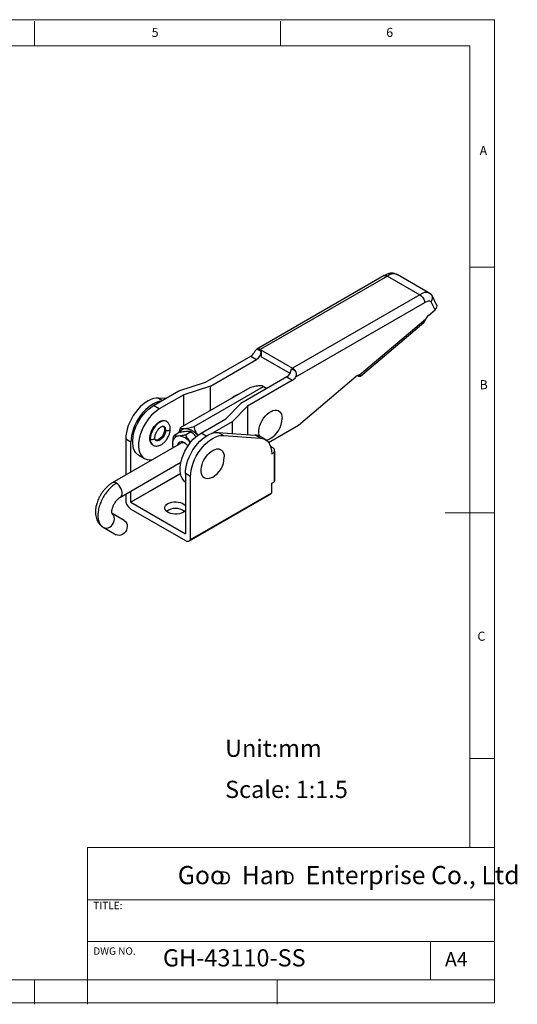
# Model space of a CAD drawing. Units: millimetres. Extents: x 5 to 297, y 6 to 206.
# Drawn here: x 196 to 297, y 6 to 206 of the extents above; entities that cross this region are included whole.
import ezdxf

# ---------------------------------------------------------------- set-up
doc = ezdxf.new("R2010")
doc.units = ezdxf.units.MM
doc.layers.add('DIM', color=5, linetype='Continuous')
doc.layers.add('SLD-0', color=179, linetype='Continuous')
doc.styles.add('SLDTEXTSTYLE0', font='TXT', dxfattribs={"width": 0.663})
doc.styles.add('SLDTEXTSTYLE1', font='TXT', dxfattribs={"width": 0.75})
doc.styles.add('SLDTEXTSTYLE2', font='TXT', dxfattribs={"width": 0.620935})

# ---------------------------------------------------------------- blocks, each defined once
blk = doc.blocks.new('SW_NOTE_0')
at = {"layer": 'DIM', "char_height": 2.65, "attachment_point": 1, "style": 'SLDTEXTSTYLE0'}
for insert in [(0, 3.41), (12.95, 3.41)]:
    blk.add_mtext('D', dxfattribs=dict(at, insert=insert))

msp = doc.modelspace()

# ---------------------------------------------------------------- linework, layer by layer
at = {"color": 7, "linetype": 'Continuous', "lineweight": 25}
for p, q in [((279.154, 150.625), (272.554, 154.435)), ((269.921, 154.238), (243.994, 139.271)), ((270.553, 154.152), (244.665, 139.207)), ((270.553, 154.152), (277.153, 150.342)), ((277.153, 150.342), (251.265, 135.398)), ((279.512, 150.358), (279.029, 150.688)), ((279.301, 150.525), (279.154, 150.625)), ((278.129, 148.728), (251.889, 133.58)), ((280.26, 147.303), (279.445, 148.917)), ((280.576, 148.311), (279.639, 150.169)), ((278.891, 146.148), (280.26, 147.303)), ((264.853, 134.023), (278.336, 145.401)), ((265.075, 133.805), (277.948, 144.669)), ((244.901, 138.799), (244.042, 139.295)), ((244.665, 139.207), (251.265, 135.398)), ((244.901, 138.799), (244.901, 137.71)), ((233.587, 132.54), (242.78, 137.847)), ((234.605, 131.767), (243.958, 137.166)), ((242.78, 137.847), (243.958, 137.166)), ((250.753, 134.332), (244.901, 137.71)), ((251.889, 134.765), (251.029, 135.261)), ((228.166, 130.771), (233.587, 132.54)), ((250.087, 133.628), (240.734, 128.229)), ((251.265, 132.948), (242.073, 127.641)), ((250.087, 133.628), (251.265, 132.948)), ((252.444, 123.83), (264.192, 133.744)), ((264.433, 133.891), (264.416, 133.901)), ((222.981, 127.777), (228.166, 130.771)), ((242.544, 131.431), (228.402, 123.267)), ((234.605, 131.767), (229.184, 129.998)), ((231.23, 123.52), (245.373, 131.684)), ((234.605, 126.848), (234.605, 131.767)), ((245.373, 131.684), (246.003, 131.271)), ((245.844, 131.411), (245.373, 131.683)), ((225.489, 129.226), (223.998, 129.333)), ((229.184, 129.998), (224.159, 127.097)), ((229.184, 123.718), (229.184, 129.998)), ((237.669, 125.099), (240.734, 128.229)), ((224.159, 127.097), (222.981, 127.777)), ((242.073, 127.641), (239.009, 124.512)), ((242.073, 127.641), (242.073, 121.897)), ((225.66, 124.526), (225.543, 124.594)), ((232.645, 122.199), (237.669, 125.099)), ((239.009, 124.512), (234.962, 122.176)), ((239.009, 124.512), (239.009, 122.118)), ((228.191, 122.287), (227.104, 121.659)), ((229.461, 121.87), (230.549, 122.498)), ((236.137, 122.326), (237.197, 121.714)), ((236.137, 122.326), (243.679, 121.781)), ((246.352, 120.313), (252.444, 123.83)), ((217.324, 120.973), (217.324, 113.645)), ((218.385, 120.361), (217.324, 120.973)), ((218.385, 114.257), (218.385, 120.361)), ((230.429, 120.282), (230.462, 120.241)), ((237.197, 121.714), (244.74, 121.168)), ((244.74, 121.168), (243.679, 121.781)), ((245.711, 120.879), (244.65, 121.491)), ((228.594, 120.151), (214.606, 112.076)), ((222.776, 119.802), (222.894, 119.734)), ((226.951, 119.202), (226.894, 119.966)), ((247.14, 119.277), (246.794, 119.477)), ((247.022, 117.979), (247.537, 118.276)), ((247.537, 118.276), (247.537, 112.288)), ((247.63, 112.606), (247.63, 118.594)), ((216.273, 109.189), (228.564, 116.285)), ((219.981, 117.682), (221.16, 117.002)), ((230.523, 113.353), (229.463, 113.966)), ((229.463, 113.966), (229.463, 101.723)), ((230.523, 100.516), (230.523, 113.353)), ((247.022, 111.991), (247.537, 112.288)), ((218.385, 108.118), (218.385, 110.408)), ((247.022, 110.041), (247.022, 111.991)), ((217.324, 109.796), (217.324, 108.136)), ((230.295, 100.277), (246.794, 109.801)), ((230.523, 100.516), (247.022, 110.041)), ((218.389, 108.11), (229.458, 101.72)), ((218.389, 106.749), (229.458, 100.359)), ((217.03, 104.399), (214.567, 105.832)), ((212.617, 103.127), (212.768, 103.022)), ((212.764, 103.024), (215.354, 101.518))]:
    msp.add_line(p, q, dxfattribs=at)
at = {"color": 8, "linetype": 'Continuous', "lineweight": 25}
for p, q in [((264.616, 133.989), (265.004, 133.766)), ((223.998, 129.333), (224.837, 128.849)), ((233.711, 121.583), (232.645, 122.199)), ((228.482, 113.948), (218.385, 108.118)), ((228.484, 113.938), (218.389, 108.11)), ((229.458, 101.72), (229.463, 101.723))]:
    msp.add_line(p, q, dxfattribs=at)
at = {"color": 7, "linetype": 'Continuous', "lineweight": 25, "flags": 128}
for points in [[(272.414, 154.504), (272.493, 154.468), (272.554, 154.435)], [(245.844, 131.411), (245.951, 131.348), (246.039, 131.292)], [(223.998, 129.333), (223.504, 129.324), (222.985, 129.229), (222.448, 129.049), (221.902, 128.786), (221.354, 128.445), (220.813, 128.031), (220.286, 127.549), (219.782, 127.008), (219.309, 126.415), (218.873, 125.779), (218.481, 125.11), (218.139, 124.418), (217.851, 123.712), (217.623, 123.005), (217.458, 122.305), (217.358, 121.625), (217.324, 120.973)], [(224.607, 128.716), (224.565, 128.712), (224.046, 128.617), (223.509, 128.437), (222.963, 128.174), (222.415, 127.833), (221.873, 127.418), (221.347, 126.937), (220.843, 126.396), (220.37, 125.803), (219.934, 125.167), (219.542, 124.498), (219.199, 123.805), (218.912, 123.1), (218.684, 122.392), (218.518, 121.693), (218.418, 121.012), (218.385, 120.361)], [(219.981, 117.682), (219.712, 117.868), (219.399, 118.185), (219.142, 118.576), (218.946, 119.035), (218.813, 119.554), (218.747, 120.126), (218.747, 120.741), (218.813, 121.39), (218.946, 122.063), (219.142, 122.748), (219.399, 123.435), (219.712, 124.114), (220.077, 124.773), (220.487, 125.402), (220.937, 125.992), (221.419, 126.532), (221.926, 127.014), (222.449, 127.432), (222.981, 127.777)], [(224.159, 127.097), (223.628, 126.752), (223.104, 126.334), (222.598, 125.851), (222.115, 125.311), (221.666, 124.722), (221.255, 124.093), (220.89, 123.434), (220.577, 122.755), (220.321, 122.068), (220.124, 121.382), (219.992, 120.71), (219.925, 120.061), (219.925, 119.446), (219.992, 118.874), (220.124, 118.355), (220.321, 117.896), (220.577, 117.505), (220.89, 117.188), (221.255, 116.95), (221.666, 116.795), (222.115, 116.725), (222.598, 116.741), (222.716, 116.758)], [(244.62, 121.508), (244.506, 121.828), (244.438, 122.244), (244.438, 122.705), (244.506, 123.199), (244.639, 123.712), (244.834, 124.227), (245.085, 124.731), (245.385, 125.21), (245.726, 125.648), (246.097, 126.034), (246.487, 126.357), (246.887, 126.608), (247.283, 126.778), (247.666, 126.863), (248.023, 126.862), (248.344, 126.773), (248.621, 126.599), (248.844, 126.346), (249.009, 126.02), (249.11, 125.632), (249.143, 125.244)], [(222.776, 119.802), (222.598, 119.935), (222.408, 120.18), (222.278, 120.493), (222.211, 120.865), (222.211, 121.282), (222.278, 121.73), (222.408, 122.194), (222.598, 122.658), (222.841, 123.107), (223.129, 123.524), (223.453, 123.896), (223.8, 124.211), (224.159, 124.457)], [(224.99, 123.622), (225.085, 123.501), (225.186, 123.252), (225.22, 122.946), (225.186, 122.601), (225.085, 122.236), (224.924, 121.873), (224.711, 121.532), (224.459, 121.235), (224.184, 120.997), (223.899, 120.833), (223.624, 120.752), (223.372, 120.759), (223.335, 120.769)], [(231.938, 121.722), (231.902, 121.761), (231.5, 122.16), (231.08, 122.497), (230.652, 122.763), (230.227, 122.951), (229.814, 123.059), (229.424, 123.082), (229.065, 123.021), (228.745, 122.876), (228.473, 122.652), (228.255, 122.354), (228.235, 122.318)], [(229.463, 113.966), (229.496, 114.617), (229.596, 115.298), (229.762, 115.997), (229.99, 116.705), (230.277, 117.41), (230.62, 118.102), (231.012, 118.772), (231.448, 119.407), (231.921, 120), (232.425, 120.542), (232.951, 121.023), (233.493, 121.438), (234.041, 121.779), (234.587, 122.041), (235.124, 122.222), (235.643, 122.317), (236.137, 122.326)], [(229.984, 119.579), (229.774, 119.82), (229.479, 120.085), (229.174, 120.28), (228.872, 120.397), (228.588, 120.431), (228.335, 120.379), (228.125, 120.244), (227.967, 120.032), (227.869, 119.754), (227.864, 119.73)], [(229.463, 112.222), (229.376, 112.289), (229.062, 112.606), (228.806, 112.997), (228.61, 113.456), (228.477, 113.976), (228.41, 114.547), (228.41, 115.163), (228.477, 115.812), (228.61, 116.484), (228.806, 117.169), (229.062, 117.857), (229.376, 118.535), (229.74, 119.194), (230.151, 119.823), (230.601, 120.413), (231.083, 120.953), (231.59, 121.436), (232.113, 121.853), (232.645, 122.199)], [(230.523, 113.353), (230.557, 114.005), (230.657, 114.685), (230.823, 115.385), (231.051, 116.092), (231.338, 116.798), (231.68, 117.49), (232.072, 118.159), (232.508, 118.795), (232.982, 119.388), (233.485, 119.929), (234.012, 120.411), (234.553, 120.825), (235.101, 121.166), (235.648, 121.429), (236.185, 121.609), (236.704, 121.705), (237.197, 121.714)], [(244.74, 121.168), (245.235, 121.081), (245.684, 120.894), (246.078, 120.61), (246.41, 120.236), (246.674, 119.777), (246.867, 119.241), (246.983, 118.639), (247.022, 117.979)], [(226.974, 119.216), (226.914, 119.599), (226.894, 119.966)], [(234.956, 113.191), (234.702, 113.066), (234.311, 112.938), (233.941, 112.896), (233.6, 112.941), (233.3, 113.073), (233.049, 113.287), (232.854, 113.578), (232.721, 113.936), (232.653, 114.352), (232.653, 114.814), (232.721, 115.308), (232.854, 115.82), (233.049, 116.336), (233.3, 116.84), (233.6, 117.318), (233.941, 117.757), (234.311, 118.143), (234.702, 118.466), (235.102, 118.716), (235.498, 118.886), (235.88, 118.972), (236.237, 118.97), (236.559, 118.881), (236.836, 118.707), (237.059, 118.454), (237.224, 118.128), (237.325, 117.74), (237.358, 117.352)], [(228.991, 106.072), (228.639, 105.907), (228.236, 105.789), (227.798, 105.721), (227.346, 105.707), (226.898, 105.748), (226.476, 105.842), (226.096, 105.984), (225.775, 106.169), (225.529, 106.388), (225.366, 106.633), (225.295, 106.891), (225.319, 107.152), (225.436, 107.405), (225.642, 107.638), (225.927, 107.841), (226.279, 108.005), (226.683, 108.124), (227.12, 108.192), (227.573, 108.205), (228.02, 108.164), (228.443, 108.071), (228.823, 107.928), (229.143, 107.743), (229.39, 107.524), (229.463, 107.433)], [(229.463, 106.48), (229.276, 106.275), (228.991, 106.072)], [(217.027, 104.401), (217.285, 104.196), (217.479, 103.919), (217.599, 103.587), (217.636, 103.218), (217.59, 102.834), (217.463, 102.457), (217.262, 102.109), (216.998, 101.811), (216.688, 101.579), (216.349, 101.427), (216.001, 101.365), (215.664, 101.395), (215.357, 101.516), (215.354, 101.518)]]:
    msp.add_lwpolyline(points, dxfattribs=at)
at = {"color": 8, "linetype": 'Continuous', "lineweight": 25, "flags": 128}
for points in [[(225.672, 124.519), (225.456, 124.613), (225.149, 124.656), (224.813, 124.612), (224.458, 124.484), (224.097, 124.275), (223.742, 123.994), (223.405, 123.649), (223.098, 123.252), (222.831, 122.817), (222.614, 122.359), (222.453, 121.893), (222.354, 121.435), (222.321, 121)], [(225.456, 122.81), (225.421, 122.465), (225.321, 122.1), (225.159, 121.737), (224.947, 121.396), (224.695, 121.099), (224.419, 120.861), (224.135, 120.697), (223.859, 120.616), (223.608, 120.623), (223.444, 120.686)], [(216.272, 109.189), (216.409, 109.299), (216.541, 109.514), (216.609, 109.793), (216.609, 110.121), (216.541, 110.479), (216.409, 110.846), (216.221, 111.2), (215.987, 111.521), (215.721, 111.791), (215.439, 111.993)], [(212.768, 103.022), (213.074, 102.902), (213.411, 102.872), (213.759, 102.934), (214.098, 103.086), (214.408, 103.317), (214.672, 103.616), (214.873, 103.963), (215.001, 104.34), (215.047, 104.724), (215.009, 105.094), (214.89, 105.426), (214.695, 105.703), (214.6, 105.793)]]:
    msp.add_lwpolyline(points, dxfattribs=at)
at = {"color": 8, "linetype": 'Continuous', "lineweight": 25}
for centre, radius, start, end in [((271.806, 152.623), 1.977, 72.1039, 129.33156), ((278.38, 148.879), 1.909, 66.08639, 129.98297), ((224.652, 122.906), 0.81, 353.17298, 55.24123), ((223.652, 120.84), 1.341, 173.1202, 235.56762), ((214.954, 111.345), 0.809, 53.17298, 115.27676)]:
    msp.add_arc(centre, radius, start, end, dxfattribs=at)
at = {"color": 7, "linetype": 'Continuous', "lineweight": 25}
for centre, radius, start, end in [((280.312, 144.514), 2.166, 131.01568, 155.8274), ((241.788, 139.448), 1.884, 301.75795, 329.02431), ((242.854, 138.892), 2.049, 302.60548, 357.39452), ((244.266, 138.632), 0.7, 55.26309, 108.70461), ((248.982, 135.355), 2.049, 302.60548, 357.39452), ((250.274, 133.796), 1.884, 30.97569, 58.24205), ((250.274, 134.55), 1.884, 301.75795, 329.02431), ((264.888, 133.016), 1.007, 91.98353, 133.68439), ((264.861, 134.477), 0.726, 233.86642, 281.34229), ((240.429, 128.019), 1.984, 102.99437, 137.00026), ((224.964, 123.384), 1.341, 64.43446, 126.876), ((244.476, 125.165), 4.668, 299.03633, 0), ((244.476, 125.165), 4.668, 0, 0.96905), ((228.34, 120.202), 1.466, 100.54678, 189.25188), ((228.755, 119.605), 0.889, 123.66973, 171.47244), ((227.89, 118.606), 3.043, 33.43491, 86.57046), ((243.546, 119.564), 2.221, 60.19527, 86.56606), ((245.623, 122.998), 2.217, 275.81999, 300.28186), ((228.917, 119.001), 1.194, 35.03465, 105.6938), ((246.895, 118.6), 0.72, 333.22333, 70.04014), ((232.691, 117.273), 4.668, 299.03633, 0), ((232.691, 117.273), 4.668, 0, 0.96905), ((247.025, 112.611), 0.606, 327.79419, 359.52889), ((246.486, 110.324), 0.606, 300.46865, 332.2055), ((219.793, 108.93), 2.594, 197.82959, 237.23028), ((218.395, 108.119), 0.0102, 182.60549, 237.39451), ((227.459, 103.824), 3.052, 53.44014, 126.55986), ((229.46, 101.723), 0.00291, 230.7967, 9.21407), ((229.921, 100.911), 0.72, 229.97044, 326.78178)]:
    msp.add_arc(centre, radius, start, end, dxfattribs=at)
msp.add_ellipse((279.317, 147.848), major_axis=(1.31, 0.33), ratio=0.6882502, start_param=5.3293087, end_param=6.4362751, dxfattribs=at)
for points, knots in [([(272.429, 154.498), (272.202, 154.582), (271.758, 154.747), (271.044, 154.711), (270.392, 154.521), (270.011, 154.29), (269.831, 154.181)], [0, 0, 0, 0, 0.2742439, 0.5376201, 0.7810043, 1, 1, 1, 1]), ([(269.896, 154.223), (269.896, 154.223), (269.963, 154.299), (270.194, 154.307), (270.435, 154.203), (270.553, 154.152)], [0, 0, 0, 0, 0.0000998, 0.5062788, 1, 1, 1, 1]), ([(277.153, 150.342), (277.275, 150.256), (277.523, 150.082), (277.838, 149.663), (278.02, 149.275), (278.109, 148.962), (278.122, 148.808), (278.129, 148.728)], [0, 0, 0, 0, 0.24642195, 0.49907405, 0.73221965, 0.86190485, 1, 1, 1, 1]), ([(279.445, 148.917), (279.535, 149.064), (279.713, 149.359), (279.756, 149.762), (279.695, 150.047), (279.619, 150.24), (279.519, 150.322), (279.474, 150.36)], [0, 0, 0, 0, 0.2918536, 0.5826349, 0.7319007, 0.8790609, 1, 1, 1, 1]), ([(279.445, 148.917), (279.356, 148.959), (279.175, 149.043), (278.844, 149.039), (278.49, 148.944), (278.248, 148.8), (278.129, 148.728)], [0, 0, 0, 0, 0.2484522, 0.5019987, 0.7545093, 1, 1, 1, 1]), ([(278.336, 145.401), (278.312, 145.347), (278.263, 145.238), (278.197, 145.082), (278.132, 144.938), (278.07, 144.819), (278.009, 144.727), (277.967, 144.688), (277.947, 144.669)], [0, 0, 0, 0, 0.1702645, 0.344882, 0.5153131, 0.6914001, 0.8509902, 1, 1, 1, 1]), ([(244.042, 139.295), (243.979, 139.257), (243.853, 139.179), (243.677, 138.933), (243.528, 138.683), (243.436, 138.532), (243.403, 138.479)], [0, 0, 0, 0, 0.2888454, 0.5788064, 0.8497447, 1, 1, 1, 1]), ([(251.889, 133.58), (251.904, 133.606), (251.935, 133.657), (251.975, 133.738), (252.009, 133.823), (252.037, 133.91), (252.056, 133.998), (252.068, 134.088), (252.072, 134.179), (252.067, 134.269), (252.055, 134.355), (252.036, 134.437), (252.01, 134.519), (251.977, 134.602), (251.937, 134.684), (251.905, 134.738), (251.889, 134.765)], [0, 0, 0, 0, 0.07109971, 0.14260971, 0.21549012, 0.28889037, 0.36000743, 0.43167395, 0.5051241, 0.57921249, 0.64582696, 0.71289729, 0.78133178, 0.85020822, 0.92485877, 1, 1, 1, 1]), ([(265.004, 133.766), (265.027, 133.776), (265.075, 133.798), (265.112, 133.844), (265.121, 133.894), (265.096, 133.942), (265.041, 133.981), (264.962, 134.012), (264.89, 134.019), (264.853, 134.023)], [0, 0, 0, 0, 0.14263084, 0.28890815, 0.43167851, 0.57918684, 0.71287567, 0.8501978, 1, 1, 1, 1]), ([(245.373, 131.684), (245.282, 131.726), (245.144, 131.79), (244.85, 131.825), (244.542, 131.827), (244.111, 131.784), (243.588, 131.687), (243.057, 131.566), (242.716, 131.476), (242.544, 131.431)], [0, 0, 0, 0, 0.2160495, 0.3272152, 0.4398813, 0.5934353, 0.752121, 0.8754928, 1, 1, 1, 1]), ([(226.393, 123.034), (226.394, 123.044), (226.4, 123.164), (226.375, 123.385), (226.31, 123.689), (226.196, 123.971), (226.031, 124.219), (225.855, 124.406), (225.721, 124.481), (225.672, 124.509)], [0, 0, 0, 0, 0.0155391, 0.1902274, 0.3674116, 0.5451468, 0.7220255, 0.8984608, 1, 1, 1, 1]), ([(223.26, 121.225), (223.263, 121.296), (223.267, 121.436), (223.31, 121.67), (223.372, 121.891), (223.451, 122.104), (223.539, 122.302), (223.611, 122.434), (223.645, 122.495)], [0, 0, 0, 0, 0.1901917, 0.3795736, 0.5544196, 0.6950856, 0.8588183, 1, 1, 1, 1]), ([(223.645, 122.495), (223.711, 122.601), (223.804, 122.751), (223.96, 122.95), (224.098, 123.104), (224.265, 123.262), (224.436, 123.395), (224.605, 123.497), (224.762, 123.566), (224.896, 123.6), (225.002, 123.606), (225.07, 123.595), (225.097, 123.578), (225.11, 123.571)], [0, 0, 0, 0, 0.1283902, 0.1806471, 0.2659645, 0.352403, 0.4426065, 0.5338458, 0.6253821, 0.7175601, 0.8120927, 0.9138368, 1, 1, 1, 1]), ([(225.862, 121.215), (225.938, 121.356), (226.044, 121.554), (226.168, 121.857), (226.258, 122.118), (226.335, 122.427), (226.386, 122.736), (226.391, 122.937), (226.393, 123.034)], [0, 0, 0, 0, 0.238028, 0.3352576, 0.4954581, 0.6600678, 0.8352248, 1, 1, 1, 1]), ([(228.402, 123.267), (228.287, 122.946), (228.162, 122.597), (228.112, 122.265), (228.108, 122.239)], [0, 0, 0, 0, 0.9200674, 1, 1, 1, 1]), ([(229.581, 122.514), (229.372, 122.49), (228.952, 122.442), (228.447, 122.339), (228.191, 122.287)], [0, 0, 0, 0, 0.49451073, 1, 1, 1, 1]), ([(228.402, 123.267), (228.493, 123.225), (228.631, 123.161), (228.924, 123.126), (229.232, 123.124), (229.663, 123.167), (230.187, 123.264), (230.717, 123.385), (231.059, 123.475), (231.23, 123.52)], [0, 0, 0, 0, 0.21604951, 0.32721525, 0.43988132, 0.5934353, 0.75212104, 0.87549282, 1, 1, 1, 1]), ([(230.549, 122.498), (230.416, 122.514), (230.148, 122.548), (229.771, 122.525), (229.581, 122.514)], [0, 0, 0, 0, 0.495458, 1, 1, 1, 1]), ([(231.653, 121.463), (231.535, 121.596), (231.203, 121.971), (230.806, 122.291), (230.549, 122.498)], [0, 0, 0, 0, 0.3531839, 1, 1, 1, 1]), ([(232.019, 121.772), (231.995, 121.802), (231.817, 122.027), (231.611, 122.446), (231.379, 123.002), (231.28, 123.347), (231.23, 123.52)], [0, 0, 0, 0, 0.0558493, 0.4243595, 0.7108614, 1, 1, 1, 1]), ([(222.887, 119.75), (222.939, 119.717), (223.079, 119.63), (223.347, 119.564), (223.668, 119.547), (224.001, 119.602), (224.331, 119.72), (224.648, 119.892), (224.949, 120.111), (225.209, 120.349), (225.425, 120.588), (225.643, 120.862), (225.777, 121.077), (225.862, 121.215)], [0, 0, 0, 0, 0.05692022, 0.15180608, 0.24926326, 0.34981158, 0.45161768, 0.55163568, 0.64676047, 0.74597628, 0.81879698, 0.8843132, 1, 1, 1, 1]), ([(223.443, 120.689), (223.436, 120.692), (223.409, 120.707), (223.368, 120.753), (223.31, 120.862), (223.274, 121.015), (223.255, 121.142), (223.26, 121.222), (223.26, 121.225)], [0, 0, 0, 0, 0.0925885, 0.3679642, 0.5718813, 0.7820064, 0.9905061, 1, 1, 1, 1]), ([(226.894, 119.966), (226.904, 120.236), (226.926, 120.78), (227.044, 121.364), (227.104, 121.659)], [0, 0, 0, 0, 0.4945107, 1, 1, 1, 1]), ([(227.104, 121.659), (227.237, 121.642), (227.504, 121.608), (227.882, 121.631), (228.072, 121.643)], [0, 0, 0, 0, 0.495458, 1, 1, 1, 1]), ([(228.072, 121.643), (228.28, 121.667), (228.701, 121.715), (229.206, 121.818), (229.461, 121.87)], [0, 0, 0, 0, 0.4945107, 1, 1, 1, 1]), ([(229.461, 121.87), (229.594, 121.598), (229.861, 121.049), (230.239, 120.539), (230.429, 120.282)], [0, 0, 0, 0, 0.495458, 1, 1, 1, 1]), ([(214.609, 112.077), (214.409, 111.952), (214.013, 111.702), (213.461, 111.22), (212.965, 110.691), (212.539, 110.136), (212.182, 109.579), (211.812, 108.884), (211.487, 108.078), (211.251, 107.147), (211.175, 106.432), (211.183, 105.841), (211.235, 105.344), (211.36, 104.822), (211.562, 104.316), (211.829, 103.864), (212.177, 103.447), (212.469, 103.235), (212.617, 103.127)], [0, 0, 0, 0, 0.0681058, 0.1352909, 0.2000554, 0.2609968, 0.3175885, 0.3707341, 0.464367, 0.5437852, 0.6287798, 0.6642846, 0.7121557, 0.7716398, 0.8230023, 0.8790585, 0.9385427, 1, 1, 1, 1]), ([(215.439, 111.993), (215.236, 111.865), (214.809, 111.595), (214.157, 111.019), (213.496, 110.284), (212.87, 109.388), (212.331, 108.371), (211.928, 107.295), (211.695, 106.236), (211.643, 105.267), (211.757, 104.444), (212.007, 103.797), (212.344, 103.318), (212.631, 103.118), (212.768, 103.022)], [0, 0, 0, 0, 0.0688064, 0.1443875, 0.2264264, 0.3140781, 0.4059161, 0.5, 0.5940839, 0.6859219, 0.7735736, 0.8556125, 0.9311936, 1, 1, 1, 1]), ([(214.588, 105.803), (214.56, 105.814), (214.51, 105.835), (214.494, 106.165), (214.55, 106.608), (214.698, 107.138), (214.933, 107.684), (215.298, 108.285), (215.784, 108.854), (216.107, 109.075), (216.27, 109.187)], [0, 0, 0, 0, 0.17707544, 0.32635025, 0.44045825, 0.52348347, 0.62202011, 0.7376371, 0.86728329, 1, 1, 1, 1])]:
    msp.add_open_spline(points, degree=3, knots=knots, dxfattribs=at)
at = {"color": 8, "linetype": 'Continuous', "lineweight": 25}
for points, knots in [([(225.456, 122.81), (225.507, 122.786), (225.612, 122.737), (225.827, 122.709), (226.052, 122.73), (226.243, 122.804), (226.372, 122.91), (226.383, 122.994), (226.389, 123.034)], [0, 0, 0, 0, 0.15095466, 0.31272238, 0.49801547, 0.66737794, 0.83674041, 1, 1, 1, 1]), ([(222.321, 121), (222.372, 120.977), (222.477, 120.927), (222.692, 120.899), (222.917, 120.921), (223.108, 120.995), (223.237, 121.101), (223.249, 121.185), (223.255, 121.226)], [0, 0, 0, 0, 0.15065825, 0.31210833, 0.49703759, 0.66606751, 0.83509743, 1, 1, 1, 1])]:
    msp.add_open_spline(points, degree=3, knots=knots, dxfattribs=at)
at = {"layer": 'SLD-0', "color": 179, "linetype": 'Continuous', "lineweight": 18}
for p, q in [((292.306, 206.304), (5.306, 206.304)), ((198.806, 205.977), (198.806, 200.977)), ((248.806, 200.977), (248.806, 205.977)), ((292.306, 78.554), (292.306, 206.304)), ((287.306, 200.977), (10.306, 200.977)), ((287.306, 37.852), (287.306, 200.977)), ((287.306, 155.977), (292.306, 155.977)), ((292.306, 105.977), (282.306, 105.977)), ((292.306, 6.304), (292.306, 78.554)), ((292.306, 55.977), (287.306, 55.977)), ((209.525, 37.852), (209.525, 5.977)), ((292.306, 37.852), (209.525, 37.852)), ((292.306, 27.227), (209.525, 27.227)), ((209.525, 18.727), (292.306, 18.727)), ((279.306, 10.977), (279.306, 18.727)), ((10.306, 10.977), (292.306, 10.977)), ((198.806, 5.977), (198.806, 10.977)), ((248.106, 5.977), (248.106, 10.977)), ((5.306, 6.304), (292.306, 6.304))]:
    msp.add_line(p, q, dxfattribs=at)

# ---------------------------------------------------------------- block references
at = {"layer": 'DIM'}
msp.add_blockref('SW_NOTE_0', (236.266, 29.603), dxfattribs=at)

# ---------------------------------------------------------------- texts
at = {"layer": 'DIM', "attachment_point": 1}
for s, insert, char_height, style in [('Unit:mm', (237.541, 59.822), 3.5, 'SLDTEXTSTYLE1'), ('Scale: 1:1.5', (237.541, 51.459), 3.5, 'SLDTEXTSTYLE1'), ('Goo   Han   Enterprise Co., Ltd', (227.922, 34.118), 3.70417, 'SLDTEXTSTYLE2')]:
    msp.add_mtext(s, dxfattribs=dict(at, insert=insert, char_height=char_height, style=style))
at = {"layer": 'SLD-0', "color": 179, "attachment_point": 1, "style": 'SLDTEXTSTYLE1'}
for s, insert, char_height in [('5', (222.609, 204.646), 1.852), ('6', (270.319, 204.646), 1.852), ('A', (289.313, 180.601), 1.852), ('B', (289.306, 132.97), 1.852), ('C', (288.868, 81.799), 1.852), ('TITLE:', (210.725, 26.828), 1.5), ('DWG NO.', (210.725, 17.557), 1.5), ('GH-43110-SS', (224.898, 17.182), 3.5), ('A4', (282.261, 16.595), 2.9104)]:
    msp.add_mtext(s, dxfattribs=dict(at, insert=insert, char_height=char_height))

doc.saveas('drawing.dxf')
